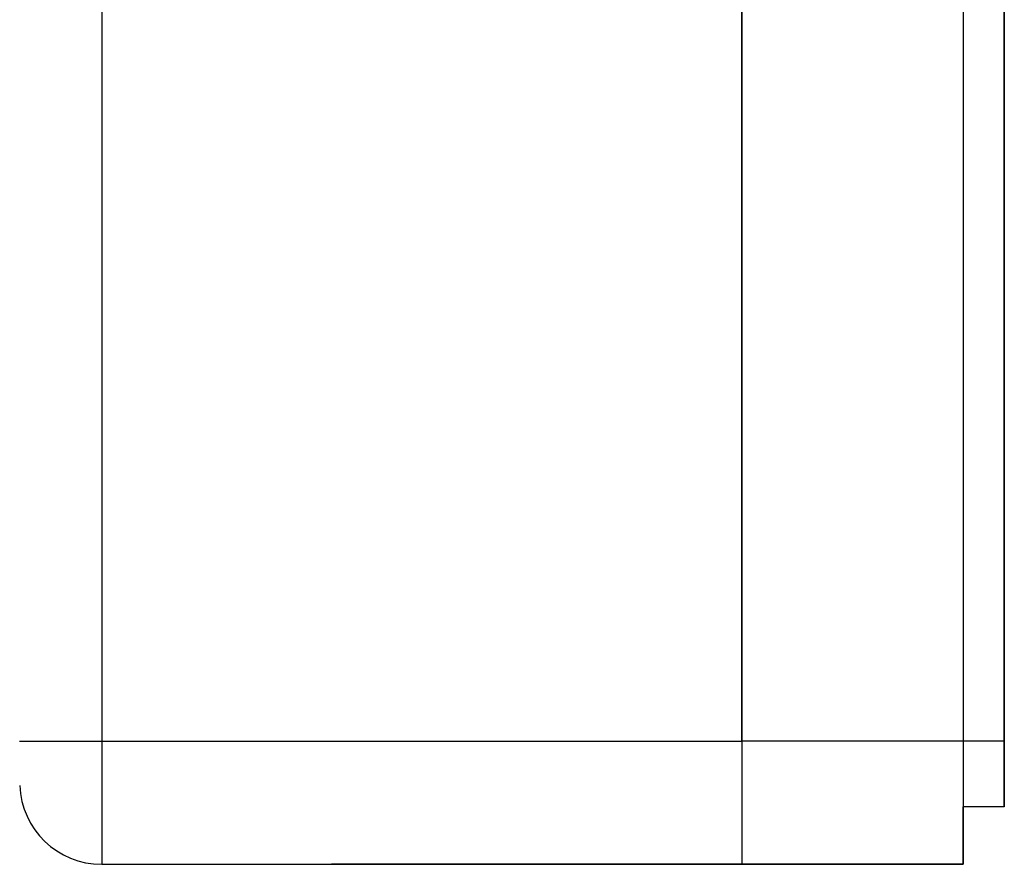
# Model space of a CAD drawing. Units: millimetres. Extents: x 10 to 416, y 10 to 287.
# Drawn here: x 213 to 253, y 76 to 111 of the extents above; entities that cross this region are included whole.
import ezdxf

# ---------------------------------------------------------------- set-up
doc = ezdxf.new("R2010")
doc.units = ezdxf.units.MM
doc.styles.add('SLDTEXTSTYLE0', font='TXT', dxfattribs={"width": 0.75})
doc.dimstyles.new('SLDDIMSTYLE3', dxfattribs={"dimtxt": 3.5, "dimasz": 3.302, "dimexe": 0, "dimexo": 0.0625, "dimgap": 0.875, "dimtad": 1, "dimdec": 0, "dimlfac": 3, "dimrnd": 1e-09, "dimzin": 12, "dimdsep": 46, "dimtxsty": 'SLDTEXTSTYLE0', "dimsah": 1, "dimcen": 0.09, "dimadec": 0, "dimazin": 3, "dimtfac": 1, "dimtofl": 0, "dimtmove": 0, "dimatfit": 3, "dimfxl": 1, "dimfrac": 2, "dimtolj": 1, "dimtzin": 12, "dimarcsym": 0})

# ---------------------------------------------------------------- blocks, each defined once
blk = doc.blocks.new('_D_2')
at = {"color": 150, "linetype": 'Continuous', "lineweight": 0}
for p, q in [((186.84, 96.793), (186.84, 251.55)), ((253.019, 230.549), (253.019, 251.55)), ((186.84, 250.55), (253.019, 250.55))]:
    blk.add_line(p, q, dxfattribs=at)
at = {"color": 150, "linetype": 'Continuous', "lineweight": 18}
for points in [[(186.84, 250.55), (190.142, 250.042), (190.142, 251.058)], [(253.019, 250.55), (249.717, 251.058), (249.717, 250.042)]]:
    blk.add_solid(points, dxfattribs=at)
at = {"color": 150, "linetype": 'Continuous', "lineweight": 18, "insert": (216.05, 255.062), "char_height": 3.5, "attachment_point": 1, "rotation": 0, "style": 'SLDTEXTSTYLE0'}
blk.add_mtext('200', dxfattribs=at)

msp = doc.modelspace()

# ---------------------------------------------------------------- linework, layer by layer
at = {"color": 7, "linetype": 'Continuous', "lineweight": 25}
for p, q in [((242.352, 81.215), (242.352, 229.549)), ((216.352, 192.125), (216.352, 81.215)), ((251.352, 143.217), (251.352, 81.216)), ((253.019, 143.217), (253.019, 81.216)), ((242.352, 118.215), (242.352, 81.216)), ((251.352, 118.215), (251.352, 81.216)), ((253.019, 81.215), (253.019, 113.023)), ((216.352, 81.215), (216.352, 76.215)), ((216.352, 81.215), (242.352, 81.215)), ((251.352, 81.216), (242.352, 81.216)), ((242.352, 81.215), (242.352, 76.215)), ((253.019, 81.216), (251.352, 81.216)), ((251.352, 78.549), (251.352, 78.548)), ((253.019, 78.549), (251.352, 78.549)), ((253.019, 78.548), (251.352, 78.548)), ((253.019, 78.549), (253.019, 78.548)), ((216.352, 76.215), (242.352, 76.215)), ((216.352, 76.215), (216.352, 76.214)), ((216.352, 76.214), (235.685, 76.214)), ((235.686, 76.215), (240.019, 76.215)), ((240.019, 76.215), (235.686, 76.215)), ((235.686, 76.215), (240.019, 76.215)), ((235.686, 76.215), (235.686, 76.215)), ((240.019, 76.215), (235.686, 76.215)), ((240.019, 76.215), (235.686, 76.215)), ((235.686, 76.215), (240.019, 76.215)), ((242.352, 76.215), (235.686, 76.215)), ((235.686, 76.215), (235.686, 76.215)), ((235.686, 76.214), (242.352, 76.214)), ((242.352, 76.214), (235.686, 76.214)), ((235.686, 76.214), (235.686, 76.214)), ((238.937, 76.214), (242.352, 76.214)), ((240.019, 76.215), (251.352, 76.215)), ((240.019, 76.215), (240.019, 76.215)), ((240.019, 76.215), (240.019, 76.215)), ((251.352, 76.216), (242.352, 76.216)), ((242.352, 76.216), (242.352, 76.216)), ((251.352, 76.215), (242.352, 76.215)), ((242.352, 76.215), (242.352, 76.215)), ((251.352, 76.214), (242.352, 76.214)), ((242.352, 76.214), (242.352, 76.214)), ((242.352, 76.214), (242.352, 76.214)), ((251.352, 76.216), (251.352, 76.215)), ((251.352, 76.215), (251.352, 76.214))]:
    msp.add_line(p, q, dxfattribs=at)
at = {"color": 7, "linetype": 'Continuous', "lineweight": 25, "flags": 128}
for points in [[(213.019, 81.215), (213.083, 81.215), (213.273, 81.215), (213.581, 81.215), (213.995, 81.215), (214.5, 81.215), (215.077, 81.215), (215.702, 81.215), (216.352, 81.215)], [(253.019, 81.216), (253.019, 80.696), (253.019, 80.196), (253.019, 79.734), (253.019, 79.33), (253.019, 78.999), (253.019, 78.752), (253.019, 78.601), (253.019, 78.549)], [(253.019, 78.548), (253.019, 78.599), (253.019, 78.751), (253.019, 78.997), (253.019, 79.329), (253.019, 79.733), (253.019, 80.194), (253.019, 80.694), (253.019, 81.215)]]:
    msp.add_lwpolyline(points, dxfattribs=at)
at = {"color": 7, "linetype": 'Continuous', "lineweight": 25}
for centre in [(216.352, 79.549), (216.352, 79.548)]:
    msp.add_arc(centre, 3.333, 182.179, 269.9999, dxfattribs=at)
for points, knots in [([(242.379, 102.505), (242.376, 102.506), (242.371, 102.508), (242.359, 102.508), (242.352, 102.507)], [0, 0, 0, 0, 0.414403, 1, 1, 1, 1]), ([(242.352, 88.081), (242.358, 88.081), (242.369, 88.081), (242.374, 88.083), (242.376, 88.084)], [0, 0, 0, 0, 0.550343, 1, 1, 1, 1]), ([(242.352, 81.216), (242.352, 80.561), (242.352, 79.907), (242.352, 78.698), (242.352, 78.143), (242.352, 77.217), (242.352, 76.847), (242.352, 76.346), (242.352, 76.216), (242.352, 76.216)], [0, 0, 0, 0, 0.25, 0.25, 0.5, 0.5, 0.75, 0.75, 1, 1, 1, 1]), ([(251.352, 81.216), (251.352, 81.172), (251.352, 81.085), (251.352, 80.955), (251.352, 80.824), (251.352, 80.694), (251.352, 80.565), (251.352, 80.435), (251.352, 80.19), (251.352, 79.832), (251.352, 79.366), (251.352, 78.912), (251.352, 78.324), (251.352, 77.655), (251.352, 77.112), (251.352, 76.769), (251.352, 76.562), (251.352, 76.403), (251.352, 76.311), (251.352, 76.261), (251.352, 76.235), (251.352, 76.219), (251.352, 76.217), (251.352, 76.216)], [0, 0, 0, 0, 0.01667, 0.033314, 0.049944, 0.06657, 0.083205, 0.09986, 0.116546, 0.178289, 0.240075, 0.304391, 0.368752, 0.499991, 0.631231, 0.695546, 0.759908, 0.821649, 0.883436, 0.91258, 0.941681, 0.970801, 1, 1, 1, 1]), ([(251.352, 81.216), (251.352, 80.867), (251.352, 80.518), (251.352, 79.873), (251.352, 79.577), (251.352, 79.084), (251.352, 78.886), (251.352, 78.619), (251.352, 78.549), (251.352, 78.549)], [0, 0, 0, 0, 0.25, 0.25, 0.5, 0.5, 0.75, 0.75, 1, 1, 1, 1]), ([(251.352, 76.214), (251.352, 76.233), (251.352, 76.27), (251.352, 76.568), (251.352, 77.028), (251.352, 77.662), (251.352, 78.183), (251.352, 78.511), (251.352, 78.548)], [0, 0, 0, 0, 0.194975, 0.38995, 0.584925, 0.779901, 0.974876, 1, 1, 1, 1]), ([(242.352, 76.215), (242.745, 76.215), (243.54, 76.215), (244.372, 76.215), (244.902, 76.215), (245.078, 76.215), (244.901, 76.215), (244.375, 76.215), (243.52, 76.215), (242.365, 76.215), (240.951, 76.215), (239.328, 76.215), (237.555, 76.215), (236.309, 76.215), (235.686, 76.215)], [0, 0, 0, 0, 0.081293, 0.164812, 0.248331, 0.33185, 0.415368, 0.498887, 0.582406, 0.665925, 0.749444, 0.832962, 0.916481, 1, 1, 1, 1]), ([(235.686, 76.215), (235.744, 76.215), (235.862, 76.215), (236.037, 76.215), (236.212, 76.215), (236.387, 76.215), (236.561, 76.215), (236.735, 76.215), (236.908, 76.215), (237.081, 76.215), (237.253, 76.215), (237.669, 76.215), (238.321, 76.215), (239.195, 76.215), (240.043, 76.215), (240.86, 76.215), (241.626, 76.215), (242.334, 76.215), (242.971, 76.215), (243.527, 76.215), (243.999, 76.215), (244.38, 76.215), (244.673, 76.215), (244.939, 76.215), (245.071, 76.215), (244.939, 76.215), (244.673, 76.215), (244.38, 76.215), (243.999, 76.215), (243.527, 76.215), (242.971, 76.215), (242.334, 76.214), (241.626, 76.214), (240.86, 76.214), (240.043, 76.214), (239.195, 76.214), (238.321, 76.214), (237.613, 76.214), (237.082, 76.214), (236.736, 76.214), (236.387, 76.214), (236.037, 76.214), (235.803, 76.214), (235.686, 76.214)], [0, 0, 0, 0, 0.005873, 0.011738, 0.017599, 0.023456, 0.029311, 0.035166, 0.041024, 0.046885, 0.052753, 0.058627, 0.089534, 0.120452, 0.152533, 0.184625, 0.217326, 0.250038, 0.282739, 0.315452, 0.347532, 0.379624, 0.410531, 0.441449, 0.500001, 0.558553, 0.58946, 0.620378, 0.652459, 0.68455, 0.717251, 0.749964, 0.782665, 0.815378, 0.847458, 0.87955, 0.910457, 0.941375, 0.953113, 0.96483, 0.97654, 0.988258, 1, 1, 1, 1]), ([(251.352, 76.215), (251.352, 76.226), (251.352, 76.247), (251.352, 76.274), (251.352, 76.299), (251.352, 76.321), (251.352, 76.349), (251.352, 76.374), (251.352, 76.385), (251.352, 76.374), (251.352, 76.346), (251.352, 76.307), (251.352, 76.267), (251.352, 76.232), (251.352, 76.215)], [0, 0, 0, 0, 0.049432, 0.098734, 0.148006, 0.197345, 0.246849, 0.373318, 0.500017, 0.626484, 0.753185, 0.83548, 0.9176, 1, 1, 1, 1])]:
    msp.add_open_spline(points, degree=3, knots=knots, dxfattribs=at)
for points in [[(235.686, 76.215), (235.031, 76.215), (233.722, 76.215), (231.834, 76.215), (230.094, 76.215), (228.569, 76.215), (227.317, 76.215), (226.387, 76.215), (225.815, 76.215), (225.621, 76.215), (225.815, 76.215), (226.387, 76.215), (227.317, 76.215), (228.569, 76.215), (230.094, 76.215), (231.834, 76.215), (233.722, 76.215), (235.031, 76.215), (235.686, 76.215)], [(235.686, 76.214), (235.031, 76.214), (233.722, 76.214), (231.834, 76.214), (230.094, 76.214), (228.569, 76.214), (227.317, 76.214), (226.387, 76.214), (225.815, 76.215), (225.621, 76.215), (225.815, 76.215), (226.387, 76.215), (227.317, 76.215), (228.569, 76.215), (230.094, 76.215), (231.834, 76.215), (233.722, 76.215), (235.031, 76.215), (235.686, 76.215)]]:
    msp.add_open_spline(points, degree=3, dxfattribs=at)

# ---------------------------------------------------------------- dimensions: what is measured, and where the dimension line sits
at = {"color": 150, "linetype": 'Continuous', "lineweight": 18}
dim = msp.add_linear_dim(base=(253.019, 250.55), p1=(186.84, 95.793), p2=(253.019, 229.549), angle=0, text='200', dimstyle='SLDDIMSTYLE3', dxfattribs=at)
dim.commit()
dim.dimension.update_dxf_attribs({"geometry": '_D_2', "text_midpoint": (219.929, 250.55), "dimtype": 160})

doc.saveas('drawing.dxf')
